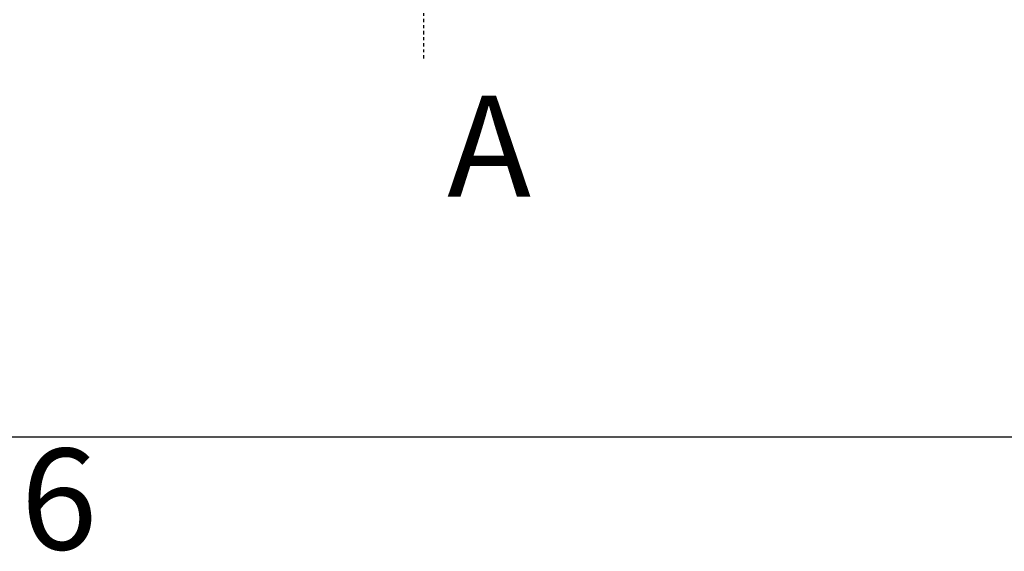
# Model space of a CAD drawing. Extents: x 5 to 3075, y 5 to 302.
# Drawn here: x 39 to 73, y 11 to 29 of the extents above; entities that cross this region are included whole.
import ezdxf

# ---------------------------------------------------------------- set-up
doc = ezdxf.new("R2010")
doc.units = 0
doc.header["$LTSCALE"] = 0.5
doc.header["$MEASUREMENT"] = 0
doc.linetypes.add('ACAD_ISO10W100', pattern=[18.5, 12, -3, 0.5, -3])
doc.layers.get('0').update_dxf_attribs({"linetype": 'CONTINUOUS'})
doc.layers.add('7', color=6, linetype='ACAD_ISO10W100')
doc.layers.add('8', color=3, linetype='CONTINUOUS')
doc.styles.add('LD', font='ARIALUNI.TTF')

# ---------------------------------------------------------------- blocks, each defined once
blk = doc.blocks.new('BORD_PRINCIPAL_A0')
blk.add_line((400, 0), (0, 0))
at = {"style": 'LD'}
blk.add_text('6', height=3.5, dxfattribs=at).set_placement((23.65, -3.899))
blk = doc.blocks.new('LD_20200403081759_00000013')
blk.add_blockref('BORD_PRINCIPAL_A0', (0, 0))
blk = doc.blocks.new('LD_20200403081800_0000004E')
for p, q in [((914.5, 70), (907, 70)), ((914.5, 0), (914.5, 70)), ((-465.5, 18.5), (-465.5, 0)), ((-449.95, 18.5), (-449.95, 4)), ((9.95, 4), (9.95, 18.5)), ((-465.5, 0), (907, 0)), ((-449.95, 4), (9.95, 4)), ((909, 0), (914.5, 0))]:
    blk.add_line(p, q)
at = {"layer": '7'}
blk.add_line((0, 220), (0, -250), dxfattribs=at)
at = {"layer": '8'}
for p, q in [((0, 61), (460, 61)), ((0, 53.5), (460, 53.5)), ((0, 46), (460, 46)), ((-450, 26.5), (10, 26.5)), ((-450, 19), (10, 19)), ((-450, 11.5), (10, 11.5))]:
    blk.add_line(p, q, dxfattribs=at)

msp = doc.modelspace()

# ---------------------------------------------------------------- block references
msp.add_blockref('LD_20200403081759_00000013', (15, 15))
at = {"xscale": 0.02, "yscale": 0.02, "zscale": 0.02}
msp.add_blockref('LD_20200403081800_0000004E', (52.61, 33.09), dxfattribs=at)

# ---------------------------------------------------------------- texts
at = {"insert": (53.43, 25.09), "char_height": 3.5, "attachment_point": 4, "style": 'LD'}
msp.add_mtext('\\fArial Unicode MS|b0|i0|u0;\\C7;A', dxfattribs=at)

doc.saveas('drawing.dxf')
